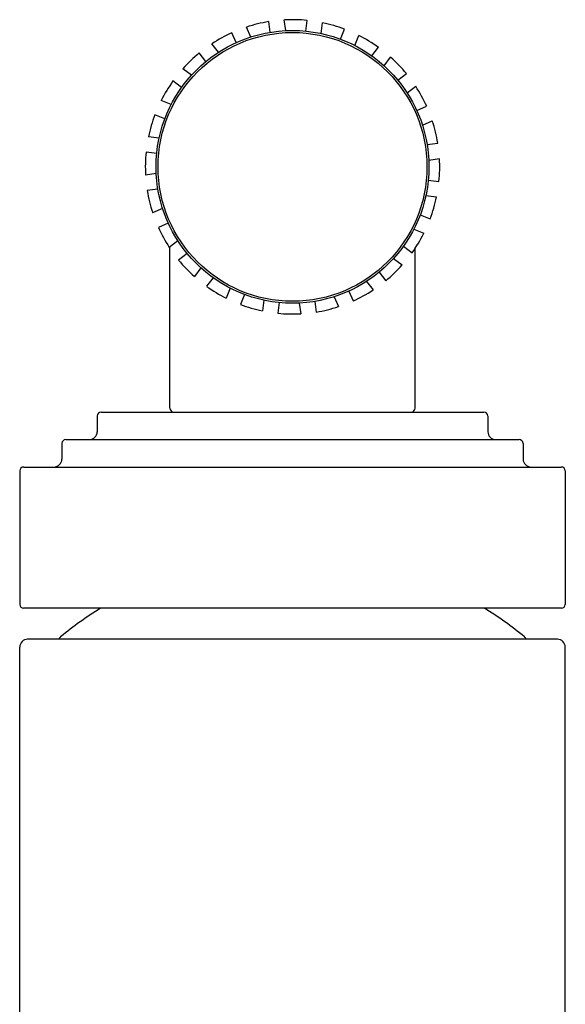
# Model space of a CAD drawing. Extents: x 4862.8 to 4865.2, y 182.2 to 192.2.
# Drawn here: x 4863.3 to 4864.7, y 189.7 to 192.2 of the extents above; entities that cross this region are included whole.
import ezdxf

# ---------------------------------------------------------------- set-up
doc = ezdxf.new("R2010")
doc.units = 0
doc.header["$LTSCALE"] = 0.64311
doc.layers.get('0').update_dxf_attribs({"color": 255, "linetype": 'CONTINUOUS'})

msp = doc.modelspace()

# ---------------------------------------------------------------- linework, layer by layer
for p, q in [((4863.9574, 192.1622), (4863.9538, 192.1895)), ((4864.0083, 192.161), (4864.0119, 192.1882)), ((4863.8682, 192.1459), (4863.8576, 192.1713)), ((4863.9176, 192.1579), (4863.9141, 192.1851)), ((4864.0479, 192.1548), (4864.0515, 192.1821)), ((4864.0967, 192.1405), (4864.1072, 192.1658)), ((4863.8308, 192.1315), (4863.8203, 192.1568)), ((4864.1333, 192.1243), (4864.1438, 192.1497)), ((4863.7861, 192.1071), (4863.7694, 192.1289)), ((4864.1768, 192.0978), (4864.1935, 192.1196)), ((4863.7538, 192.0835), (4863.7371, 192.1052)), ((4864.208, 192.0727), (4864.2247, 192.0945)), ((4863.717, 192.0483), (4863.6952, 192.0651)), ((4864.2431, 192.0359), (4864.2649, 192.0525)), ((4863.6919, 192.0172), (4863.6701, 192.0339)), ((4864.2667, 192.0035), (4864.2885, 192.0203)), ((4863.6654, 191.9737), (4863.64, 191.9842)), ((4864.2911, 191.9588), (4864.3164, 191.9693)), ((4863.6492, 191.9371), (4863.6239, 191.9476)), ((4864.3055, 191.9215), (4864.3309, 191.932)), ((4863.6349, 191.8882), (4863.6076, 191.8918)), ((4864.3175, 191.872), (4864.3447, 191.8756)), ((4863.6287, 191.8487), (4863.6015, 191.8523)), ((4864.3218, 191.8323), (4864.3491, 191.8359)), ((4863.6275, 191.7978), (4863.6002, 191.7942)), ((4864.3206, 191.7814), (4864.3478, 191.7778)), ((4863.6318, 191.758), (4863.6046, 191.7544)), ((4864.3145, 191.7418), (4864.3417, 191.7382)), ((4863.6438, 191.7085), (4863.6184, 191.698)), ((4864.3001, 191.693), (4864.3254, 191.6825)), ((4863.6582, 191.6712), (4863.6329, 191.6607)), ((4864.2839, 191.6564), (4864.3093, 191.6459)), ((4863.6826, 191.6265), (4863.6608, 191.6098)), ((4863.6622, 191.2), (4863.6622, 191.6108)), ((4864.2574, 191.6129), (4864.2792, 191.5962)), ((4863.7062, 191.5942), (4863.6845, 191.5775)), ((4864.2872, 191.2), (4864.2872, 191.6077)), ((4864.2323, 191.5817), (4864.2541, 191.565)), ((4863.7414, 191.5574), (4863.7246, 191.5356)), ((4864.1955, 191.5466), (4864.2122, 191.5248)), ((4863.7725, 191.5323), (4863.7558, 191.5105)), ((4864.1632, 191.523), (4864.1799, 191.5012)), ((4863.816, 191.5058), (4863.8055, 191.4804)), ((4863.8526, 191.4896), (4863.8421, 191.4642)), ((4864.1185, 191.4986), (4864.129, 191.4733)), ((4863.9015, 191.4752), (4863.8979, 191.448)), ((4863.941, 191.4691), (4863.9374, 191.4419)), ((4863.9919, 191.4679), (4863.9955, 191.4406)), ((4864.0317, 191.4721), (4864.0353, 191.445)), ((4864.0812, 191.4841), (4864.0917, 191.4588)), ((4863.4872, 191.19), (4864.4622, 191.19)), ((4863.4772, 191.18), (4863.4772, 191.14)), ((4864.4722, 191.18), (4864.4722, 191.14)), ((4863.3872, 191.11), (4863.3872, 191.07)), ((4863.3972, 191.12), (4864.5522, 191.12)), ((4864.5622, 191.11), (4864.5622, 191.07)), ((4863.2797, 191.04), (4863.2797, 190.7)), ((4863.2897, 191.05), (4864.6597, 191.05)), ((4864.6697, 191.04), (4864.6697, 190.7)), ((4864.6597, 190.69), (4863.2897, 190.69)), ((4864.6497, 190.6113), (4863.2997, 190.6113)), ((4863.2797, 182.5605), (4863.2797, 190.5913)), ((4864.6697, 182.5605), (4864.6697, 190.5913))]:
    msp.add_line(p, q)
for radius in [0.3476, 0.3425]:
    msp.add_circle((4863.9747, 191.815), radius)
for centre, radius, start, end in [((4863.9747, 191.815), 0.375, 84.2989, 93.183), ((4863.9747, 191.815), 0.375, 99.2989, 108.183), ((4863.9747, 191.815), 0.375, 69.2989, 78.183), ((4863.9747, 191.815), 0.375, 114.2989, 123.183), ((4863.9747, 191.815), 0.375, 54.2989, 63.183), ((4863.9747, 191.815), 0.375, 129.2989, 138.183), ((4863.9747, 191.815), 0.375, 39.2989, 48.183), ((4863.9747, 191.815), 0.375, 144.2989, 153.183), ((4863.9747, 191.815), 0.375, 24.2989, 33.183), ((4863.9747, 191.815), 0.375, 159.2989, 168.183), ((4863.9747, 191.815), 0.375, 9.2989, 18.183), ((4863.9747, 191.815), 0.375, 174.2989, 183.183), ((4863.9747, 191.815), 0.375, 354.2989, 3.183), ((4863.9747, 191.815), 0.375, 189.2989, 198.183), ((4863.9747, 191.815), 0.375, 339.2989, 348.183), ((4863.9747, 191.815), 0.375, 204.2989, 213.183), ((4863.9747, 191.815), 0.375, 324.2989, 333.183), ((4863.9747, 191.815), 0.375, 219.2989, 228.183), ((4863.9747, 191.815), 0.375, 309.2989, 318.183), ((4863.9747, 191.815), 0.375, 234.2989, 243.183), ((4863.9747, 191.815), 0.375, 294.2989, 303.183), ((4863.9747, 191.815), 0.375, 249.2989, 258.183), ((4863.9747, 191.815), 0.375, 264.2989, 273.183), ((4863.9747, 191.815), 0.375, 279.2989, 288.183), ((4863.4878, 191.1794), 0.0107, 93.5278, 176.4722), ((4863.6728, 191.2007), 0.0106, 183.3781, 266.6219), ((4864.2765, 191.2007), 0.0106, 273.3781, 356.6219), ((4864.4615, 191.1794), 0.0107, 3.5278, 86.4722), ((4863.4565, 191.1407), 0.0207, 271.9389, 358.0611), ((4864.4929, 191.1407), 0.0207, 181.9389, 268.0611), ((4863.3976, 191.1096), 0.0104, 92.2845, 177.7155), ((4864.5517, 191.1096), 0.0104, 2.2845, 87.7155), ((4863.3661, 191.0711), 0.0211, 272.8594, 357.1406), ((4864.5832, 191.0711), 0.0211, 182.8594, 267.1406), ((4863.29, 191.0397), 0.0104, 91.9508, 178.0492), ((4864.6593, 191.0397), 0.0104, 1.9508, 88.0492), ((4863.29, 190.7003), 0.0103, 181.776, 268.224), ((4863.9747, 189.8976), 0.9311, 121.6657, 129.3832), ((4863.9747, 189.8976), 0.9311, 50.6168, 58.3343), ((4864.6593, 190.7003), 0.0103, 271.776, 358.224), ((4863.3009, 190.59), 0.0213, 93.3915, 176.6085), ((4863.3966, 190.6018), 0.02, 129.3807, 151.538), ((4864.5527, 190.6018), 0.02, 28.462, 50.6193), ((4864.6484, 190.59), 0.0213, 3.3915, 86.6085)]:
    msp.add_arc(centre, radius, start, end)

doc.saveas('drawing.dxf')
